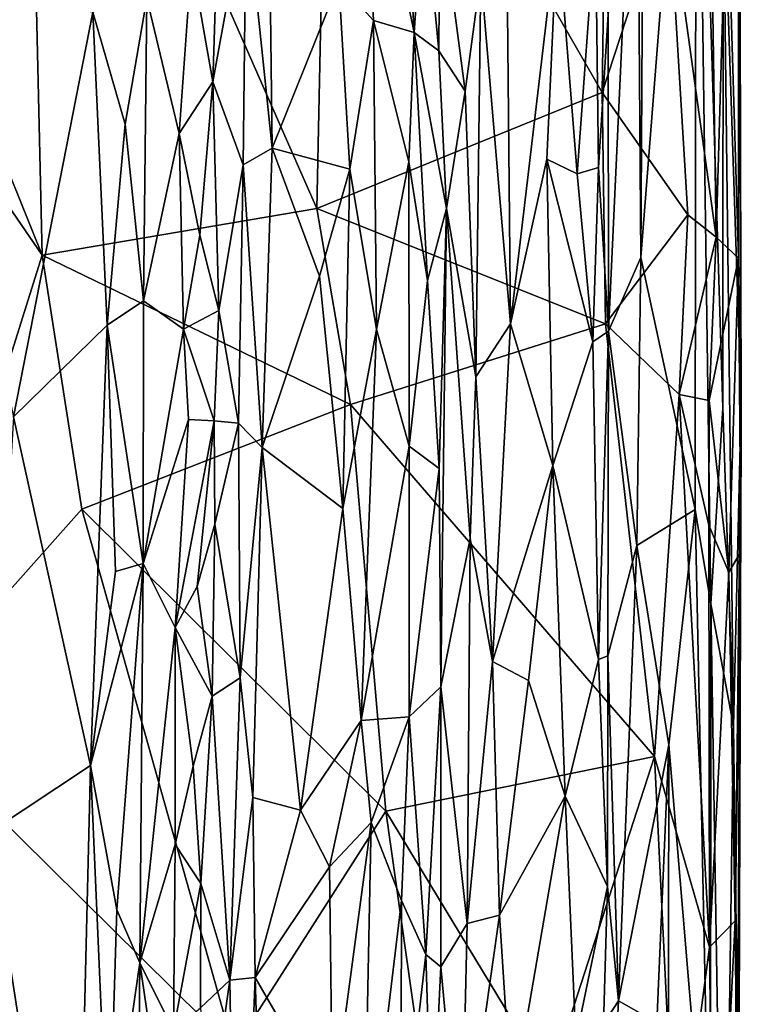
# Model space of a CAD drawing. Units: metres. Extents: x -1.7 to 1, y -17.8 to 17.4.
# Drawn here: x 0 to 1, y 11 to 12.4 of the extents above; entities that cross this region are included whole.
import ezdxf

# ---------------------------------------------------------------- set-up
doc = ezdxf.new("R2010")
doc.units = ezdxf.units.M

msp = doc.modelspace()

# ---------------------------------------------------------------- linework, layer by layer
at = {"layer": '1'}
for points in [[(0.899215, 12.861883, -0.101422), (0.904738, 12.082468, -0.119385), (0.91468, 13.724078, -0.272177)], [(0.904738, 12.082468, -0.119385), (0.984776, 13.099213, -0.965734), (0.91468, 13.724078, -0.272177)], [(1.045657, 13.34226, -1.586833), (1.023671, 12.656335, -1.332209), (1.049869, 11.873759, -1.578399)], [(1.045657, 13.34226, -1.586833), (1.049869, 11.873759, -1.578399), (1.04538, 12.959569, -1.639339)], [(-0.691717, 13.155501, -1.846574), (-0.363135, 13.088716, -1.82127), (0.041111, 12.085966, -1.796225)], [(-0.168294, 11.420302, -1.816709), (-0.691717, 13.155501, -1.846574), (0.041111, 12.085966, -1.796225)], [(-0.363135, 13.088716, -1.82127), (0.017487, 13.107455, -1.795036), (0.041111, 12.085966, -1.796225)], [(0.017487, 13.107455, -1.795036), (0.437603, 12.153176, -1.766909), (0.041111, 12.085966, -1.796225)], [(0.017487, 13.107455, -1.795036), (0.455314, 13.006602, -1.764648), (0.437603, 12.153176, -1.766909)], [(0.984776, 13.099213, -0.965734), (0.904738, 12.082468, -0.119385), (0.983482, 11.718664, -0.94176)], [(0.984776, 13.099213, -0.965734), (0.983482, 11.718664, -0.94176), (1.005818, 11.582761, -1.142433)], [(1.02337, 11.865729, -1.331275), (1.023671, 12.656335, -1.332209), (0.984776, 13.099213, -0.965734)], [(0.984776, 13.099213, -0.965734), (1.005818, 11.582761, -1.142433), (1.02337, 11.865729, -1.331275)], [(0.455314, 13.006602, -1.764648), (0.849067, 12.320479, -1.737208), (0.437603, 12.153176, -1.766909)], [(0.856915, 12.857264, -1.737405), (0.849067, 12.320479, -1.737208), (0.455314, 13.006602, -1.764648)], [(1.04538, 12.959569, -1.639339), (1.046019, 12.081329, -1.64189), (1.029182, 12.644493, -1.672179)], [(1.049869, 11.873759, -1.578399), (1.046019, 12.081329, -1.64189), (1.04538, 12.959569, -1.639339)], [(0.858285, 11.976169, 0.297906), (0.899215, 12.861883, -0.101422), (0.857961, 12.433322, 0.291956)], [(0.904738, 12.082468, -0.119385), (0.899215, 12.861883, -0.101422), (0.858285, 11.976169, 0.297906)], [(0.856915, 12.857264, -1.737405), (0.944245, 12.611992, -1.724825), (0.849067, 12.320479, -1.737208)], [(0.577605, 12.406925, 0.262134), (0.554048, 12.815837, 0.267818), (0.502455, 12.766633, 0.338776)], [(0.591855, 12.609791, 0.255903), (0.554048, 12.815837, 0.267818), (0.577605, 12.406925, 0.262134)], [(0.519342, 12.424437, 0.331549), (0.502455, 12.766633, 0.338776), (0.469299, 12.479691, 0.35797)], [(0.502455, 12.766633, 0.338776), (0.519342, 12.424437, 0.331549), (0.577605, 12.406925, 0.262134)], [(1.007297, 12.533371, -1.698415), (1.029182, 12.644493, -1.672179), (1.013821, 12.111702, -1.706147)], [(1.013821, 12.111702, -1.706147), (1.029182, 12.644493, -1.672179), (1.046019, 12.081329, -1.64189)], [(1.02337, 11.865729, -1.331275), (1.038697, 11.405548, -1.461911), (1.023671, 12.656335, -1.332209)], [(1.049869, 11.873759, -1.578399), (1.023671, 12.656335, -1.332209), (1.038697, 11.405548, -1.461911)], [(0.368347, 12.635768, 0.351307), (0.335296, 12.600308, 0.33042), (0.373154, 12.240139, 0.353952)], [(0.373154, 12.240139, 0.353952), (0.469299, 12.479691, 0.35797), (0.368347, 12.635768, 0.351307)], [(0.716642, 11.986778, 0.375264), (0.710492, 12.640064, 0.372191), (0.674075, 12.49091, 0.362078)], [(0.716642, 11.986778, 0.375264), (0.784583, 12.560381, 0.37187), (0.710492, 12.640064, 0.372191)], [(0.577605, 12.406925, 0.262134), (0.613493, 12.380881, 0.269732), (0.591855, 12.609791, 0.255903)], [(0.614894, 12.600451, 0.267498), (0.591855, 12.609791, 0.255903), (0.613493, 12.380881, 0.269732)], [(0.972927, 12.144096, -1.726314), (0.849067, 12.320479, -1.737208), (0.944245, 12.611992, -1.724825)], [(1.013821, 12.111702, -1.706147), (0.972927, 12.144096, -1.726314), (0.944245, 12.611992, -1.724825)], [(1.013821, 12.111702, -1.706147), (0.944245, 12.611992, -1.724825), (1.007297, 12.533371, -1.698415)], [(0.294942, 12.577701, 0.243686), (0.287388, 12.336054, 0.238619), (0.335296, 12.600308, 0.33042)], [(0.331276, 12.216166, 0.328684), (0.335296, 12.600308, 0.33042), (0.287388, 12.336054, 0.238619)], [(0.331276, 12.216166, 0.328684), (0.373154, 12.240139, 0.353952), (0.335296, 12.600308, 0.33042)], [(0.613493, 12.380881, 0.269732), (0.651396, 12.322414, 0.337649), (0.614894, 12.600451, 0.267498)], [(0.614894, 12.600451, 0.267498), (0.651396, 12.322414, 0.337649), (0.674075, 12.49091, 0.362078)], [(0.287388, 12.336054, 0.238619), (0.294942, 12.577701, 0.243686), (0.256412, 12.510806, 0.225033)], [(0.716642, 11.986778, 0.375264), (0.769124, 12.224123, 0.375037), (0.784583, 12.560381, 0.37187)], [(0.769124, 12.224123, 0.375037), (0.812823, 12.203124, 0.360116), (0.784583, 12.560381, 0.37187)], [(0.784583, 12.560381, 0.37187), (0.812823, 12.203124, 0.360116), (0.839346, 12.565551, 0.343633)], [(0.812823, 12.203124, 0.360116), (0.843891, 12.212512, 0.33524), (0.839346, 12.565551, 0.343633)], [(0.857961, 12.433322, 0.291956), (0.839346, 12.565551, 0.343633), (0.843891, 12.212512, 0.33524)], [(0.191985, 12.456467, 0.310153), (0.238943, 12.261164, 0.242006), (0.256412, 12.510806, 0.225033)], [(0.287388, 12.336054, 0.238619), (0.256412, 12.510806, 0.225033), (0.238943, 12.261164, 0.242006)], [(0.651396, 12.322414, 0.337649), (0.666779, 11.910393, 0.357128), (0.674075, 12.49091, 0.362078)], [(0.716642, 11.986778, 0.375264), (0.674075, 12.49091, 0.362078), (0.666779, 11.910393, 0.357128)], [(0.469299, 12.479691, 0.35797), (0.373154, 12.240139, 0.353952), (0.484905, 12.209922, 0.353582)], [(0.469299, 12.479691, 0.35797), (0.484905, 12.209922, 0.353582), (0.519342, 12.424437, 0.331549)], [(0.113988, 12.436509, 0.337333), (-0.132944, 12.466203, 0.310464), (-0.000268, 11.852669, 0.334843)], [(0.191985, 12.456467, 0.310153), (0.113988, 12.436509, 0.337333), (0.160963, 12.275078, 0.331155)], [(0.187099, 12.01987, 0.319713), (0.191985, 12.456467, 0.310153), (0.160963, 12.275078, 0.331155)], [(0.187099, 12.01987, 0.319713), (0.238943, 12.261164, 0.242006), (0.191985, 12.456467, 0.310153)], [(0.135017, 11.984821, 0.34058), (0.113988, 12.436509, 0.337333), (-0.000268, 11.852669, 0.334843)], [(0.160963, 12.275078, 0.331155), (0.113988, 12.436509, 0.337333), (0.135017, 11.984821, 0.34058)], [(0.843891, 12.212512, 0.33524), (0.858285, 11.976169, 0.297906), (0.857961, 12.433322, 0.291956)], [(0.523365, 11.978759, 0.335255), (0.519342, 12.424437, 0.331549), (0.484905, 12.209922, 0.353582)], [(0.519342, 12.424437, 0.331549), (0.570195, 12.220507, 0.260076), (0.577605, 12.406925, 0.262134)], [(0.523365, 11.978759, 0.335255), (0.570195, 12.220507, 0.260076), (0.519342, 12.424437, 0.331549)], [(0.570195, 12.220507, 0.260076), (0.597137, 12.049451, 0.250165), (0.577605, 12.406925, 0.262134)], [(0.62426, 12.153158, 0.263676), (0.577605, 12.406925, 0.262134), (0.597137, 12.049451, 0.250165)], [(0.62426, 12.153158, 0.263676), (0.613493, 12.380881, 0.269732), (0.577605, 12.406925, 0.262134)], [(0.62426, 12.153158, 0.263676), (0.651396, 12.322414, 0.337649), (0.613493, 12.380881, 0.269732)], [(0.238943, 12.261164, 0.242006), (0.268523, 12.114537, 0.228593), (0.287388, 12.336054, 0.238619)], [(0.287388, 12.336054, 0.238619), (0.268523, 12.114537, 0.228593), (0.296184, 12.005771, 0.253538)], [(0.331276, 12.216166, 0.328684), (0.287388, 12.336054, 0.238619), (0.296184, 12.005771, 0.253538)], [(0.849067, 12.320479, -1.737208), (0.853682, 11.986861, -1.741614), (0.437603, 12.153176, -1.766909)], [(0.62426, 12.153158, 0.263676), (0.666779, 11.910393, 0.357128), (0.651396, 12.322414, 0.337649)], [(0.972927, 12.144096, -1.726314), (0.853682, 11.986861, -1.741614), (0.849067, 12.320479, -1.737208)], [(0.135017, 11.984821, 0.34058), (0.187099, 12.01987, 0.319713), (0.160963, 12.275078, 0.331155)], [(0.238943, 12.261164, 0.242006), (0.187099, 12.01987, 0.319713), (0.244778, 11.97919, 0.241761)], [(0.268523, 12.114537, 0.228593), (0.238943, 12.261164, 0.242006), (0.244778, 11.97919, 0.241761)], [(0.331276, 12.216166, 0.328684), (0.358435, 11.808397, 0.354853), (0.373154, 12.240139, 0.353952)], [(0.373154, 12.240139, 0.353952), (0.358435, 11.808397, 0.354853), (0.441161, 12.05548, 0.362478)], [(0.484905, 12.209922, 0.353582), (0.373154, 12.240139, 0.353952), (0.441161, 12.05548, 0.362478)], [(0.570195, 12.220507, 0.260076), (0.523365, 11.978759, 0.335255), (0.570804, 11.810113, 0.271127)], [(0.570804, 11.810113, 0.271127), (0.597137, 12.049451, 0.250165), (0.570195, 12.220507, 0.260076)], [(0.716642, 11.986778, 0.375264), (0.777739, 11.78214, 0.377341), (0.769124, 12.224123, 0.375037)], [(0.835445, 11.960532, 0.354754), (0.812823, 12.203124, 0.360116), (0.769124, 12.224123, 0.375037)], [(0.835445, 11.960532, 0.354754), (0.769124, 12.224123, 0.375037), (0.777739, 11.78214, 0.377341)], [(0.331276, 12.216166, 0.328684), (0.296184, 12.005771, 0.253538), (0.324298, 11.843532, 0.321163)], [(0.324298, 11.843532, 0.321163), (0.358435, 11.808397, 0.354853), (0.331276, 12.216166, 0.328684)], [(0.475, 11.720395, 0.361431), (0.484905, 12.209922, 0.353582), (0.441161, 12.05548, 0.362478)], [(0.523365, 11.978759, 0.335255), (0.484905, 12.209922, 0.353582), (0.475, 11.720395, 0.361431)], [(0.843891, 12.212512, 0.33524), (0.812823, 12.203124, 0.360116), (0.835445, 11.960532, 0.354754)], [(0.858285, 11.976169, 0.297906), (0.843891, 12.212512, 0.33524), (0.835445, 11.960532, 0.354754)], [(0.041111, 12.085966, -1.796225), (0.437603, 12.153176, -1.766909), (0.486067, 11.870178, -1.767248)], [(0.437603, 12.153176, -1.766909), (0.853682, 11.986861, -1.741614), (0.486067, 11.870178, -1.767248)], [(0.613986, 11.778168, 0.26633), (0.62426, 12.153158, 0.263676), (0.597137, 12.049451, 0.250165)], [(0.613986, 11.778168, 0.26633), (0.616125, 11.463028, 0.272618), (0.62426, 12.153158, 0.263676)], [(0.658407, 11.676969, 0.35629), (0.62426, 12.153158, 0.263676), (0.616125, 11.463028, 0.272618)], [(0.666779, 11.910393, 0.357128), (0.62426, 12.153158, 0.263676), (0.658407, 11.676969, 0.35629)], [(0.960402, 11.8849, -1.721779), (0.853682, 11.986861, -1.741614), (0.972927, 12.144096, -1.726314)], [(0.960402, 11.8849, -1.721779), (0.972927, 12.144096, -1.726314), (1.013821, 12.111702, -1.706147)], [(0.268523, 12.114537, 0.228593), (0.244778, 11.97919, 0.241761), (0.296184, 12.005771, 0.253538)], [(0.960402, 11.8849, -1.721779), (1.013821, 12.111702, -1.706147), (1.003472, 11.876122, -1.702325)], [(1.013821, 12.111702, -1.706147), (1.046019, 12.081329, -1.64189), (1.003472, 11.876122, -1.702325)], [(0.041111, 12.085966, -1.796225), (0.098127, 11.719288, -1.797205), (-0.168294, 11.420302, -1.816709)], [(0.098127, 11.719288, -1.797205), (0.041111, 12.085966, -1.796225), (0.486067, 11.870178, -1.767248)], [(0.904738, 12.082468, -0.119385), (0.858285, 11.976169, 0.297906), (0.898977, 11.666803, -0.082201)], [(0.983482, 11.718664, -0.94176), (0.904738, 12.082468, -0.119385), (0.898977, 11.666803, -0.082201)], [(1.031739, 11.628265, -1.664242), (1.003472, 11.876122, -1.702325), (1.046019, 12.081329, -1.64189)], [(1.031739, 11.628265, -1.664242), (1.046019, 12.081329, -1.64189), (1.048993, 11.657863, -1.609211)], [(1.046019, 12.081329, -1.64189), (1.049869, 11.873759, -1.578399), (1.048993, 11.657863, -1.609211)], [(0.475, 11.720395, 0.361431), (0.441161, 12.05548, 0.362478), (0.358435, 11.808397, 0.354853)], [(0.613986, 11.778168, 0.26633), (0.597137, 12.049451, 0.250165), (0.570804, 11.810113, 0.271127)], [(0.135017, 11.984821, 0.34058), (0.187016, 11.641064, 0.313641), (0.187099, 12.01987, 0.319713)], [(0.187016, 11.641064, 0.313641), (0.244778, 11.97919, 0.241761), (0.187099, 12.01987, 0.319713)], [(0.289017, 11.846778, 0.241653), (0.296184, 12.005771, 0.253538), (0.244778, 11.97919, 0.241761)], [(0.324298, 11.843532, 0.321163), (0.296184, 12.005771, 0.253538), (0.289017, 11.846778, 0.241653)], [(0.135017, 11.984821, 0.34058), (-0.000268, 11.852669, 0.334843), (0.111001, 11.349535, 0.342852)], [(0.146658, 11.629152, 0.337898), (0.135017, 11.984821, 0.34058), (0.111001, 11.349535, 0.342852)], [(0.135017, 11.984821, 0.34058), (0.146658, 11.629152, 0.337898), (0.187016, 11.641064, 0.313641)], [(0.252153, 11.848501, 0.233199), (0.244778, 11.97919, 0.241761), (0.187016, 11.641064, 0.313641)], [(0.252153, 11.848501, 0.233199), (0.289017, 11.846778, 0.241653), (0.244778, 11.97919, 0.241761)], [(0.523365, 11.978759, 0.335255), (0.475, 11.720395, 0.361431), (0.501202, 11.414498, 0.35205)], [(0.486067, 11.870178, -1.767248), (0.853682, 11.986861, -1.741614), (0.924777, 11.362635, -1.733469)], [(0.570804, 11.810113, 0.271127), (0.523365, 11.978759, 0.335255), (0.501202, 11.414498, 0.35205)], [(0.666779, 11.910393, 0.357128), (0.690911, 11.499413, 0.375875), (0.716642, 11.986778, 0.375264)], [(0.690911, 11.499413, 0.375875), (0.777739, 11.78214, 0.377341), (0.716642, 11.986778, 0.375264)], [(0.924777, 11.362635, -1.733469), (0.853682, 11.986861, -1.741614), (0.960402, 11.8849, -1.721779)], [(0.835445, 11.960532, 0.354754), (0.844006, 11.502163, 0.344981), (0.858285, 11.976169, 0.297906)], [(0.857489, 11.507804, 0.301825), (0.858285, 11.976169, 0.297906), (0.844006, 11.502163, 0.344981)], [(0.898977, 11.666803, -0.082201), (0.858285, 11.976169, 0.297906), (0.857489, 11.507804, 0.301825)], [(0.777739, 11.78214, 0.377341), (0.844006, 11.502163, 0.344981), (0.835445, 11.960532, 0.354754)], [(0.666779, 11.910393, 0.357128), (0.658407, 11.676969, 0.35629), (0.690911, 11.499413, 0.375875)], [(0.960402, 11.8849, -1.721779), (1.004209, 11.087255, -1.702882), (0.924777, 11.362635, -1.733469)], [(1.004209, 11.087255, -1.702882), (0.960402, 11.8849, -1.721779), (1.002938, 11.696074, -1.703196)], [(1.003472, 11.876122, -1.702325), (1.002938, 11.696074, -1.703196), (0.960402, 11.8849, -1.721779)], [(0.53715, 11.283789, -1.762161), (0.098127, 11.719288, -1.797205), (0.486067, 11.870178, -1.767248)], [(0.53715, 11.283789, -1.762161), (0.486067, 11.870178, -1.767248), (0.924777, 11.362635, -1.733469)], [(1.002938, 11.696074, -1.703196), (1.003472, 11.876122, -1.702325), (1.031739, 11.628265, -1.664242)], [(1.02337, 11.865729, -1.331275), (1.005818, 11.582761, -1.142433), (1.038697, 11.405548, -1.461911)], [(1.038697, 11.405548, -1.461911), (1.046331, 10.829229, -1.57427), (1.049869, 11.873759, -1.578399)], [(1.049869, 11.873759, -1.578399), (1.044122, 10.810004, -1.617878), (1.041059, 11.125509, -1.645758)], [(1.049869, 11.873759, -1.578399), (1.041059, 11.125509, -1.645758), (1.048993, 11.657863, -1.609211)], [(1.044122, 10.810004, -1.617878), (1.049869, 11.873759, -1.578399), (1.046331, 10.829229, -1.57427)], [(0.111001, 11.349535, 0.342852), (-0.000268, 11.852669, 0.334843), (-0.035392, 11.252887, 0.333169)], [(0.252153, 11.848501, 0.233199), (0.187016, 11.641064, 0.313641), (0.232921, 11.548513, 0.241443)], [(0.232921, 11.548513, 0.241443), (0.289017, 11.846778, 0.241653), (0.252153, 11.848501, 0.233199)], [(0.232921, 11.548513, 0.241443), (0.264805, 11.607809, 0.236788), (0.289017, 11.846778, 0.241653)], [(0.289017, 11.846778, 0.241653), (0.264805, 11.607809, 0.236788), (0.29022, 11.697563, 0.256755)], [(0.29022, 11.697563, 0.256755), (0.324298, 11.843532, 0.321163), (0.289017, 11.846778, 0.241653)], [(0.29022, 11.697563, 0.256755), (0.326679, 11.475936, 0.336339), (0.324298, 11.843532, 0.321163)], [(0.326679, 11.475936, 0.336339), (0.358435, 11.808397, 0.354853), (0.324298, 11.843532, 0.321163)], [(0.326679, 11.475936, 0.336339), (0.34488, 11.303313, 0.352004), (0.358435, 11.808397, 0.354853)], [(0.358435, 11.808397, 0.354853), (0.34488, 11.303313, 0.352004), (0.414021, 11.285016, 0.363709)], [(0.475, 11.720395, 0.361431), (0.358435, 11.808397, 0.354853), (0.414021, 11.285016, 0.363709)], [(0.501202, 11.414498, 0.35205), (0.570806, 11.419895, 0.263614), (0.570804, 11.810113, 0.271127)], [(0.613986, 11.778168, 0.26633), (0.570804, 11.810113, 0.271127), (0.570806, 11.419895, 0.263614)], [(0.570806, 11.419895, 0.263614), (0.616125, 11.463028, 0.272618), (0.613986, 11.778168, 0.26633)], [(0.777739, 11.78214, 0.377341), (0.690911, 11.499413, 0.375875), (0.742964, 11.471898, 0.381171)], [(0.742964, 11.471898, 0.381171), (0.795833, 11.305405, 0.375551), (0.777739, 11.78214, 0.377341)], [(0.844006, 11.502163, 0.344981), (0.777739, 11.78214, 0.377341), (0.795833, 11.305405, 0.375551)], [(0.317802, 10.94026, -1.784519), (-0.168294, 11.420302, -1.816709), (0.098127, 11.719288, -1.797205)], [(0.317802, 10.94026, -1.784519), (0.098127, 11.719288, -1.797205), (0.53715, 11.283789, -1.762161)], [(0.475, 11.720395, 0.361431), (0.414021, 11.285016, 0.363709), (0.501202, 11.414498, 0.35205)], [(0.898977, 11.666803, -0.082201), (0.945529, 11.379257, -0.548557), (0.983482, 11.718664, -0.94176)], [(0.983482, 11.718664, -0.94176), (0.945529, 11.379257, -0.548557), (1.005506, 10.660622, -1.182671)], [(1.005818, 11.582761, -1.142433), (0.983482, 11.718664, -0.94176), (1.005506, 10.660622, -1.182671)], [(0.286454, 11.449538, 0.249371), (0.29022, 11.697563, 0.256755), (0.264805, 11.607809, 0.236788)], [(0.29022, 11.697563, 0.256755), (0.286454, 11.449538, 0.249371), (0.326679, 11.475936, 0.336339)], [(1.004209, 11.087255, -1.702882), (1.002938, 11.696074, -1.703196), (1.031739, 11.628265, -1.664242)], [(0.654158, 11.121682, 0.355455), (0.658407, 11.676969, 0.35629), (0.616125, 11.463028, 0.272618)], [(0.658407, 11.676969, 0.35629), (0.654158, 11.121682, 0.355455), (0.690911, 11.499413, 0.375875)], [(0.872829, 11.010121, 0.185045), (0.898977, 11.666803, -0.082201), (0.857489, 11.507804, 0.301825)], [(0.945529, 11.379257, -0.548557), (0.898977, 11.666803, -0.082201), (0.872829, 11.010121, 0.185045)], [(1.048993, 11.657863, -1.609211), (1.041059, 11.125509, -1.645758), (1.031739, 11.628265, -1.664242)], [(0.187016, 11.641064, 0.313641), (0.111001, 11.349535, 0.342852), (0.148919, 11.141122, 0.337741)], [(0.146658, 11.629152, 0.337898), (0.111001, 11.349535, 0.342852), (0.187016, 11.641064, 0.313641)], [(0.187016, 11.641064, 0.313641), (0.148919, 11.141122, 0.337741), (0.181788, 11.064776, 0.316758)], [(0.187016, 11.641064, 0.313641), (0.181788, 11.064776, 0.316758), (0.232921, 11.548513, 0.241443)], [(1.004209, 11.087255, -1.702882), (1.031739, 11.628265, -1.664242), (1.041059, 11.125509, -1.645758)], [(0.264805, 11.607809, 0.236788), (0.232921, 11.548513, 0.241443), (0.286454, 11.449538, 0.249371)], [(1.005818, 11.582761, -1.142433), (1.005506, 10.660622, -1.182671), (1.024794, 10.41757, -1.410731)], [(1.024794, 10.41757, -1.410731), (1.038697, 11.405548, -1.461911), (1.005818, 11.582761, -1.142433)], [(0.233103, 11.23562, 0.250052), (0.232921, 11.548513, 0.241443), (0.181788, 11.064776, 0.316758)], [(0.286454, 11.449538, 0.249371), (0.232921, 11.548513, 0.241443), (0.259117, 11.348269, 0.236332)], [(0.233103, 11.23562, 0.250052), (0.259117, 11.348269, 0.236332), (0.232921, 11.548513, 0.241443)], [(0.690911, 11.499413, 0.375875), (0.654158, 11.121682, 0.355455), (0.700808, 11.133649, 0.380584)], [(0.690911, 11.499413, 0.375875), (0.700808, 11.133649, 0.380584), (0.742964, 11.471898, 0.381171)], [(0.795833, 11.305405, 0.375551), (0.856919, 11.174959, 0.337766), (0.844006, 11.502163, 0.344981)], [(0.844006, 11.502163, 0.344981), (0.856919, 11.174959, 0.337766), (0.857489, 11.507804, 0.301825)], [(0.872829, 11.010121, 0.185045), (0.857489, 11.507804, 0.301825), (0.856919, 11.174959, 0.337766)], [(0.286454, 11.449538, 0.249371), (0.311836, 11.039872, 0.329135), (0.326679, 11.475936, 0.336339)], [(0.311836, 11.039872, 0.329135), (0.34488, 11.303313, 0.352004), (0.326679, 11.475936, 0.336339)], [(0.742964, 11.471898, 0.381171), (0.700808, 11.133649, 0.380584), (0.795833, 11.305405, 0.375551)], [(0.594596, 11.076681, 0.264409), (0.616125, 11.463028, 0.272618), (0.570806, 11.419895, 0.263614)], [(0.616386, 11.058975, 0.284439), (0.616125, 11.463028, 0.272618), (0.594596, 11.076681, 0.264409)], [(0.654158, 11.121682, 0.355455), (0.616125, 11.463028, 0.272618), (0.616386, 11.058975, 0.284439)], [(0.270008, 11.178979, 0.239599), (0.286454, 11.449538, 0.249371), (0.259117, 11.348269, 0.236332)], [(0.311836, 11.039872, 0.329135), (0.286454, 11.449538, 0.249371), (0.270008, 11.178979, 0.239599)], [(-0.168294, 11.420302, -1.816709), (0.317802, 10.94026, -1.784519), (-0.051706, 10.781594, -1.812)], [(0.501202, 11.414498, 0.35205), (0.414021, 11.285016, 0.363709), (0.455792, 11.203126, 0.364449)], [(0.501202, 11.414498, 0.35205), (0.455792, 11.203126, 0.364449), (0.515745, 11.267106, 0.335911)], [(0.570806, 11.419895, 0.263614), (0.501202, 11.414498, 0.35205), (0.515745, 11.267106, 0.335911)], [(0.515745, 11.267106, 0.335911), (0.559775, 11.154663, 0.275847), (0.570806, 11.419895, 0.263614)], [(0.594596, 11.076681, 0.264409), (0.570806, 11.419895, 0.263614), (0.559775, 11.154663, 0.275847)], [(1.024794, 10.41757, -1.410731), (1.046331, 10.829229, -1.57427), (1.038697, 11.405548, -1.461911)], [(0.927877, 10.978566, -0.384405), (0.945529, 11.379257, -0.548557), (0.872829, 11.010121, 0.185045)], [(0.945529, 11.379257, -0.548557), (0.927877, 10.978566, -0.384405), (0.944404, 10.761787, -0.583153)], [(1.005506, 10.660622, -1.182671), (0.945529, 11.379257, -0.548557), (0.944404, 10.761787, -0.583153)], [(0.53715, 11.283789, -1.762161), (0.924777, 11.362635, -1.733469), (0.772874, 10.893648, -1.748671)], [(0.772874, 10.893648, -1.748671), (0.924777, 11.362635, -1.733469), (0.955834, 10.723819, -1.731664)], [(0.924777, 11.362635, -1.733469), (1.004209, 11.087255, -1.702882), (0.955834, 10.723819, -1.731664)], [(0.088919, 10.45557, 0.343684), (0.111001, 11.349535, 0.342852), (-0.035392, 11.252887, 0.333169)], [(0.111001, 11.349535, 0.342852), (0.088919, 10.45557, 0.343684), (0.136533, 10.753874, 0.340276)], [(0.136533, 10.753874, 0.340276), (0.148919, 11.141122, 0.337741), (0.111001, 11.349535, 0.342852)], [(0.233103, 11.23562, 0.250052), (0.270008, 11.178979, 0.239599), (0.259117, 11.348269, 0.236332)], [(0.34488, 11.303313, 0.352004), (0.311836, 11.039872, 0.329135), (0.348323, 11.04368, 0.358132)], [(0.414021, 11.285016, 0.363709), (0.34488, 11.303313, 0.352004), (0.348323, 11.04368, 0.358132)], [(0.700808, 11.133649, 0.380584), (0.718596, 10.857909, 0.384835), (0.795833, 11.305405, 0.375551)], [(0.81115, 10.954298, 0.370606), (0.795833, 11.305405, 0.375551), (0.718596, 10.857909, 0.384835)], [(0.856919, 11.174959, 0.337766), (0.795833, 11.305405, 0.375551), (0.81115, 10.954298, 0.370606)], [(0.53715, 11.283789, -1.762161), (0.619277, 10.702717, -1.758298), (0.317802, 10.94026, -1.784519)], [(0.455792, 11.203126, 0.364449), (0.414021, 11.285016, 0.363709), (0.348323, 11.04368, 0.358132)], [(0.53715, 11.283789, -1.762161), (0.772874, 10.893648, -1.748671), (0.619277, 10.702717, -1.758298)], [(0.515745, 11.267106, 0.335911), (0.455792, 11.203126, 0.364449), (0.459928, 10.850896, 0.365213)], [(0.504296, 10.694489, 0.346846), (0.515745, 11.267106, 0.335911), (0.459928, 10.850896, 0.365213)], [(0.515745, 11.267106, 0.335911), (0.504296, 10.694489, 0.346846), (0.559775, 11.154663, 0.275847)], [(-0.136767, 10.727205, 0.323021), (0.088919, 10.45557, 0.343684), (-0.035392, 11.252887, 0.333169)], [(0.181788, 11.064776, 0.316758), (0.230613, 10.9672, 0.24079), (0.233103, 11.23562, 0.250052)], [(0.233103, 11.23562, 0.250052), (0.230613, 10.9672, 0.24079), (0.270008, 11.178979, 0.239599)], [(0.459928, 10.850896, 0.365213), (0.455792, 11.203126, 0.364449), (0.348323, 11.04368, 0.358132)], [(0.270008, 11.178979, 0.239599), (0.230613, 10.9672, 0.24079), (0.269468, 10.999614, 0.236451)], [(0.269468, 10.999614, 0.236451), (0.311836, 11.039872, 0.329135), (0.270008, 11.178979, 0.239599)], [(0.81115, 10.954298, 0.370606), (0.851107, 10.976928, 0.343195), (0.856919, 11.174959, 0.337766)], [(0.856919, 11.174959, 0.337766), (0.851107, 10.976928, 0.343195), (0.872829, 11.010121, 0.185045)], [(0.558636, 10.761269, 0.277938), (0.559775, 11.154663, 0.275847), (0.504296, 10.694489, 0.346846)], [(0.558636, 10.761269, 0.277938), (0.594596, 11.076681, 0.264409), (0.559775, 11.154663, 0.275847)], [(0.181788, 11.064776, 0.316758), (0.148919, 11.141122, 0.337741), (0.136533, 10.753874, 0.340276)], [(0.700808, 11.133649, 0.380584), (0.645789, 10.744116, 0.360799), (0.718596, 10.857909, 0.384835)], [(0.700808, 11.133649, 0.380584), (0.654158, 11.121682, 0.355455), (0.645789, 10.744116, 0.360799)], [(1.010758, 10.518775, -1.691533), (1.004209, 11.087255, -1.702882), (1.041059, 11.125509, -1.645758)], [(1.010758, 10.518775, -1.691533), (1.041059, 11.125509, -1.645758), (1.044122, 10.810004, -1.617878)], [(0.616386, 11.058975, 0.284439), (0.645789, 10.744116, 0.360799), (0.654158, 11.121682, 0.355455)], [(1.004209, 11.087255, -1.702882), (1.010758, 10.518775, -1.691533), (0.955834, 10.723819, -1.731664)], [(0.558636, 10.761269, 0.277938), (0.603467, 10.792397, 0.281927), (0.594596, 11.076681, 0.264409)], [(0.616386, 11.058975, 0.284439), (0.594596, 11.076681, 0.264409), (0.603467, 10.792397, 0.281927)], [(0.181788, 11.064776, 0.316758), (0.136533, 10.753874, 0.340276), (0.17859, 10.734193, 0.318628)], [(0.181788, 11.064776, 0.316758), (0.17859, 10.734193, 0.318628), (0.222716, 10.784749, 0.252835)], [(0.222716, 10.784749, 0.252835), (0.230613, 10.9672, 0.24079), (0.181788, 11.064776, 0.316758)], [(0.603467, 10.792397, 0.281927), (0.645789, 10.744116, 0.360799), (0.616386, 11.058975, 0.284439)], [(0.311836, 11.039872, 0.329135), (0.269468, 10.999614, 0.236451), (0.282177, 10.829608, 0.270819)], [(0.282177, 10.829608, 0.270819), (0.322713, 10.394829, 0.335592), (0.311836, 11.039872, 0.329135)], [(0.311836, 11.039872, 0.329135), (0.322713, 10.394829, 0.335592), (0.348323, 11.04368, 0.358132)], [(0.368789, 10.364947, 0.361353), (0.348323, 11.04368, 0.358132), (0.322713, 10.394829, 0.335592)], [(0.368789, 10.364947, 0.361353), (0.459928, 10.850896, 0.365213), (0.348323, 11.04368, 0.358132)], [(0.872829, 11.010121, 0.185045), (0.851107, 10.976928, 0.343195), (0.858108, 10.724287, 0.318133)], [(0.872829, 11.010121, 0.185045), (0.858108, 10.724287, 0.318133), (0.927877, 10.978566, -0.384405)]]:
    msp.add_3dface(points, dxfattribs=at)

doc.saveas('drawing.dxf')
